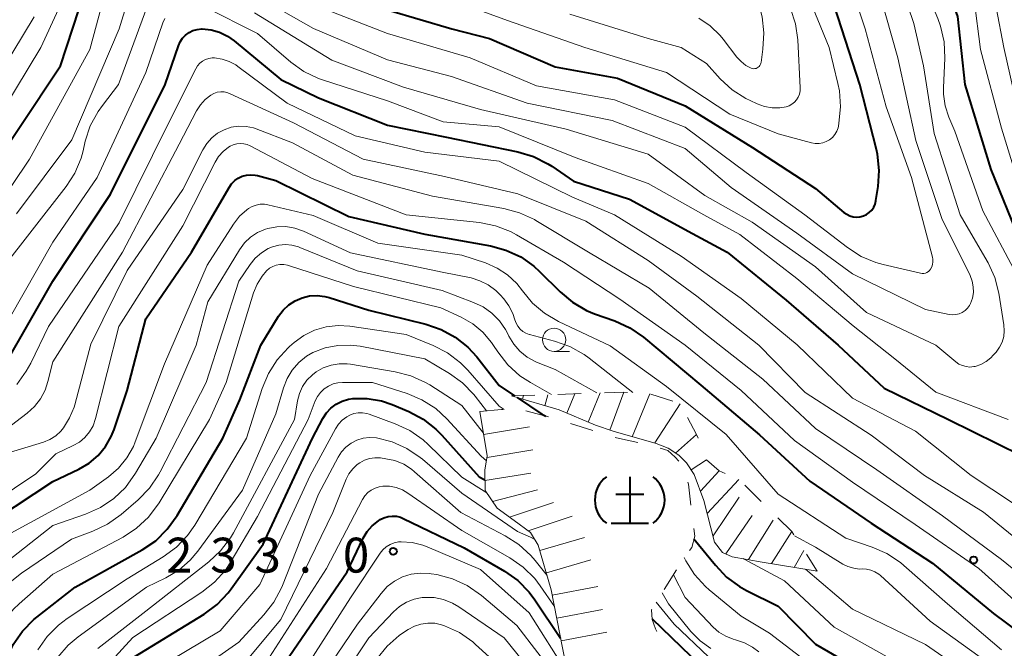
# Model space of a CAD drawing. Units: metres. Extents: x -68000 to -66000, y 28499 to 30000.
# Drawn here: x -67155 to -67049, y 28938 to 29006 of the extents above; entities that cross this region are included whole.
import ezdxf

# ---------------------------------------------------------------- set-up
doc = ezdxf.new("R2010")
doc.units = ezdxf.units.M
for name, color, linetype, lineweight in [('633100_広葉樹林', 7, 'Continuous', 13), ('710100_等高線(計曲線)', 7, 'Continuous', 40), ('710200_等高線(主曲線)', 7, 'Continuous', 13), ('720111_土がけ(崩土)上', 7, 'Continuous', 13), ('720112_土がけ(崩土)下', 7, 'Continuous', 13), ('720199_土がけ(崩土)中', 7, 'Continuous', 13), ('731200_図化機測定による標高点', 7, 'Continuous', 40)]:
    doc.layers.add(name, color=color, linetype=linetype, lineweight=lineweight)
doc.styles.add('Style-WORKING', font='MS Gothic.ttf')

msp = doc.modelspace()

# ---------------------------------------------------------------- linework, layer by layer
at = {"layer": '633100_広葉樹林', "linetype": 'Continuous', "lineweight": 13}
msp.add_line((-67097.1, 28970.33), (-67095.43, 28970.33), dxfattribs=at)
msp.add_circle((-67097.1, 28971.58), 1.25, dxfattribs=at)
at = {"layer": '710100_等高線(計曲線)', "linetype": 'Continuous', "lineweight": 40, "flags": 128}
for points, elevation in [([(-67047, 28982.22), (-67050.12, 28989.88), (-67052.91, 28999), (-67053.69, 29006.31), (-67056.91, 29015.09), (-67058.35, 29019.25), (-67059.06, 29020.84), (-67060.04, 29022.29), (-67060.32, 29022.62), (-67064.59, 29027.41), (-67068.68, 29033.32)], 190), ([(-67159, 28987.75), (-67150.18, 29001), (-67146.88, 29011.12), (-67145.08, 29015.58), (-67144.58, 29016.57)], 180), ([(-67114.89, 29007), (-67108.1, 29005), (-67104.05, 29003.95), (-67097, 29000.9), (-67090.29, 28999.71), (-67083, 28996.72), (-67075.77, 28992.23), (-67069, 28987.85), (-67065.94, 28985.27), (-67065.64, 28985.06), (-67065.31, 28984.9), (-67064.95, 28984.8), (-67064.58, 28984.77), (-67064.21, 28984.8), (-67063.84, 28984.9), (-67063.51, 28985.05), (-67063.21, 28985.26), (-67062.95, 28985.52), (-67062.74, 28985.82), (-67062.59, 28986.16), (-67062.49, 28986.51), (-67062.49, 28986.55), (-67062.26, 28988.04), (-67062.14, 28989.78), (-67062.33, 28991.52), (-67062.45, 28992.03), (-67064.21, 28999), (-67067.33, 29008.67)], 180), ([(-67156.08, 28969), (-67151, 28977.88), (-67144.79, 28987.21), (-67138.91, 28999), (-67137.49, 29003.17), (-67137.3, 29003.6), (-67137.04, 29003.98), (-67136.72, 29004.32), (-67136.34, 29004.59), (-67135.92, 29004.8), (-67135.48, 29004.93), (-67135.01, 29004.98), (-67134.93, 29004.98), (-67133.98, 29004.88), (-67133.06, 29004.63), (-67132.21, 29004.21), (-67131.51, 29003.72), (-67126.46, 28999.54), (-67122.42, 28997.58), (-67115, 28994.63), (-67108.65, 28993.35), (-67100.98, 28991.78), (-67099.31, 28991.28), (-67097.76, 28990.5), (-67097.33, 28990.22), (-67095, 28988.61), (-67089, 28986.7), (-67082.2, 28983), (-67078.48, 28981), (-67072.16, 28975.84), (-67066.54, 28971), (-67061.62, 28966.38), (-67054.71, 28963), (-67046.86, 28959.14)], 190), ([(-67144.7, 28961.19), (-67144.4, 28961.95), (-67143, 28966.14), (-67141, 28973.84), (-67136.08, 28981), (-67132.04, 28987.96), (-67131.77, 28988.35), (-67131.43, 28988.68), (-67131.05, 28988.95), (-67130.62, 28989.15), (-67130.16, 28989.27), (-67129.69, 28989.31), (-67129.22, 28989.27), (-67129, 28989.22), (-67127, 28988.69), (-67119.17, 28984.83), (-67111, 28982.94), (-67103.95, 28981.68), (-67102.27, 28981.22), (-67100.69, 28980.48), (-67099.27, 28979.48), (-67098.66, 28978.92), (-67096.46, 28976.72), (-67095.12, 28975.61), (-67093.61, 28974.74), (-67092.74, 28974.38), (-67090.55, 28973.6), (-67088.97, 28972.88), (-67087.49, 28971.85), (-67081.31, 28966.69), (-67075, 28961.35), (-67069.6, 28956.4), (-67063, 28951.87), (-67056.42, 28947.58), (-67049.85, 28942.15), (-67043, 28937.07)], 200), ([(-67126.71, 28974.11), (-67126.22, 28974.77), (-67125.62, 28975.33), (-67124.93, 28975.78), (-67124.18, 28976.1), (-67123.38, 28976.29), (-67122.56, 28976.33), (-67121.74, 28976.24), (-67121.28, 28976.12), (-67117, 28974.76), (-67110.89, 28973.26), (-67109.24, 28972.7), (-67107.72, 28971.86), (-67106.36, 28970.77), (-67105.42, 28969.75), (-67103, 28966.68), (-67101.35, 28965.55)], 210), ([(-67155.97, 28937.25), (-67155.25, 28938.84), (-67154.26, 28940.27), (-67153.03, 28941.52), (-67152.71, 28941.78), (-67148.59, 28945), (-67141.38, 28949.02), (-67139.93, 28949.99), (-67138.68, 28951.21), (-67137.62, 28952.69), (-67132.73, 28961), (-67130.89, 28965.11), (-67128.64, 28971), (-67126.71, 28974.11)], 210), ([(-67123.09, 28961), (-67121.96, 28963.13), (-67121.57, 28963.72), (-67121.09, 28964.24), (-67120.52, 28964.67), (-67119.89, 28964.99), (-67119.21, 28965.2), (-67118.72, 28965.28), (-67117.18, 28965.28), (-67115.67, 28965.02), (-67114.49, 28964.62), (-67112.72, 28963.87), (-67111.18, 28963.05), (-67109.81, 28961.98), (-67109.18, 28961.34), (-67105.14, 28956.86), (-67104.53, 28956.51)], 220), ([(-67101.06, 28965.36), (-67098.43, 28963.57), (-67098, 28963.38)], 210), ([(-67159.17, 28950.97), (-67151, 28956.36), (-67148.19, 28957.68), (-67147.1, 28958.31), (-67146.13, 28959.13), (-67145.33, 28960.1), (-67144.7, 28961.19)], 200), ([(-67142.94, 28937.06), (-67134.73, 28942.09), (-67133.33, 28943.12), (-67132.13, 28944.39), (-67131.82, 28944.81), (-67128.39, 28949.61), (-67123.09, 28961)], 220), ([(-67128.7, 28933), (-67119.35, 28946.65), (-67117.61, 28950.25), (-67117.19, 28950.97), (-67116.64, 28951.6), (-67115.99, 28952.13), (-67115.79, 28952.26), (-67115.39, 28952.46), (-67114.95, 28952.59), (-67114.5, 28952.64), (-67114.05, 28952.61), (-67113.61, 28952.51), (-67113.31, 28952.38), (-67106.77, 28949.23), (-67102.43, 28946.7), (-67101.01, 28945.7), (-67099.78, 28944.46), (-67099.17, 28943.65), (-67096.4, 28939.53)], 230), ([(-67082.06, 28950.2), (-67079.76, 28947.34), (-67078.55, 28946.08), (-67077.15, 28945.05), (-67076.4, 28944.64), (-67073, 28942.96), (-67069, 28938.87), (-67060.23, 28933.77)], 210), ([(-67086.55, 28941.59), (-67081.4, 28936.6)], 220)]:
    msp.add_lwpolyline(points, dxfattribs=dict(at, elevation=elevation))
at = {"layer": '710200_等高線(主曲線)', "linetype": 'Continuous', "lineweight": 13, "flags": 128}
for points, elevation in [([(-67074.97, 29001.06), (-67074.91, 29001.18), (-67074.87, 29001.31), (-67074.85, 29001.37), (-67074.64, 29002.82), (-67074.54, 29004.56), (-67074.74, 29006.29), (-67074.95, 29007.11), (-67076.25, 29011.51), (-67076.89, 29013.13), (-67077.85, 29014.68), (-67081.1, 29019), (-67086.3, 29025.7), (-67091.46, 29031), (-67097.32, 29036.68), (-67102.59, 29043), (-67107.44, 29048.56), (-67113, 29053.38), (-67117.72, 29060.28), (-67122.54, 29067), (-67127.76, 29072.24), (-67133, 29077.21)], 174), ([(-67047.27, 28988.73), (-67049, 28994.32), (-67051.24, 29002.76), (-67051.92, 29008.08), (-67054.9, 29017), (-67057.33, 29023), (-67062.78, 29029.22), (-67067, 29035.07), (-67072.09, 29041.91), (-67077.98, 29047), (-67083.92, 29052.08), (-67088.48, 29059), (-67093.07, 29064.93), (-67095.9, 29068.71), (-67096.41, 29069.52), (-67096.76, 29070.41), (-67096.96, 29071.35), (-67097, 29072), (-67096.95, 29072.52), (-67096.82, 29073.02)], 192), ([(-67046.58, 28993.42), (-67048.74, 29003), (-67050.38, 29011.62), (-67053, 29019.71), (-67056.29, 29025.71), (-67061.29, 29031), (-67066.49, 29037.51), (-67071, 29043.45), (-67077.07, 29048.93), (-67082.97, 29055), (-67087.12, 29060.88), (-67091.4, 29067), (-67092.6, 29069.59), (-67092.73, 29069.93), (-67092.79, 29070.29), (-67092.79, 29070.66), (-67092.72, 29071.02), (-67092.6, 29071.36), (-67092.42, 29071.67), (-67092.18, 29071.95), (-67092.09, 29072.03), (-67091.51, 29072.47), (-67090.85, 29072.8)], 194), ([(-67047.38, 28978.62), (-67051, 28985.42), (-67054.02, 28993.98), (-67054.65, 28995.49), (-67055.04, 28996.71), (-67055.22, 28997.97), (-67055.22, 28998.64), (-67055.09, 29001.84), (-67055.17, 29003.58), (-67055.55, 29005.29), (-67055.85, 29006.09), (-67058.22, 29011.78), (-67061.33, 29019), (-67066.08, 29025.92), (-67069, 29029.45), (-67071.49, 29035.25), (-67072.31, 29036.79), (-67073.39, 29038.16), (-67074.4, 29039.09), (-67079, 29042.81), (-67084.22, 29046)], 188), ([(-67161, 28979.88), (-67153.48, 28991), (-67147, 29002.77), (-67144.73, 29011.29), (-67144.18, 29012.8), (-67143.38, 29014.19), (-67143.22, 29014.42), (-67143.13, 29014.54), (-67142.65, 29015.08), (-67142.09, 29015.52), (-67141.47, 29015.86), (-67140.79, 29016.08), (-67140.58, 29016.12)], 182), ([(-67121, 29006.83), (-67115, 29004.48), (-67106.11, 29001.89), (-67099, 28998.88), (-67090.62, 28997.38), (-67083, 28994.41), (-67076.46, 28989.54), (-67070.14, 28985), (-67065.57, 28981.48), (-67064.1, 28980.54), (-67062.49, 28979.87), (-67061.73, 28979.66), (-67057.69, 28978.72), (-67057.52, 28978.7), (-67057.34, 28978.7), (-67057.17, 28978.74), (-67057.01, 28978.8), (-67056.86, 28978.9), (-67056.74, 28979.01), (-67056.62, 28979.16), (-67056.49, 28979.41), (-67056.41, 28979.68), (-67056.37, 28979.96), (-67056.38, 28980.24), (-67056.42, 28980.44), (-67058.68, 28989), (-67061.38, 28996.62), (-67063.64, 29005), (-67066.48, 29013.52)], 182), ([(-67129.29, 29006.71), (-67121, 29001.62), (-67113.28, 28998.72), (-67105, 28996.34), (-67095.8, 28994.2), (-67087, 28991.53), (-67080.9, 28987.1), (-67075.79, 28984.21), (-67069, 28979.4), (-67063.5, 28974.5), (-67056.05, 28971), (-67053.92, 28969.21), (-67053.58, 28968.97), (-67053.2, 28968.8), (-67052.8, 28968.69), (-67052.39, 28968.65), (-67051.98, 28968.69), (-67051.83, 28968.72), (-67051.21, 28968.93), (-67050.64, 28969.24), (-67050.13, 28969.65), (-67049.88, 28969.91), (-67049.57, 28970.26), (-67049.2, 28970.77), (-67048.93, 28971.33), (-67048.76, 28971.93), (-67048.7, 28972.55), (-67048.74, 28973.18), (-67049.29, 28976.58), (-67049.72, 28978.27), (-67050.43, 28979.86), (-67050.52, 28980.02), (-67053.43, 28985), (-67056.25, 28993.75), (-67057.39, 29001), (-67058.43, 29005.57), (-67061, 29013.19)], 186), ([(-67159, 28991.89), (-67152.27, 29003), (-67148.26, 29011.74)], 178), ([(-67154.88, 28985.12), (-67148.94, 28993.06), (-67143.86, 29005), (-67142.06, 29010.83)], 184), ([(-67129.9, 29009), (-67122.96, 29005.04), (-67115, 29001.67), (-67108.13, 28999.87), (-67099.98, 28997), (-67090.87, 28995.13), (-67083, 28992.12), (-67078.07, 28987.93), (-67071, 28983.02), (-67065, 28978.67), (-67057.18, 28974.82), (-67054.63, 28974.3), (-67054.27, 28974.26), (-67053.91, 28974.28), (-67053.56, 28974.36), (-67053.22, 28974.51), (-67052.92, 28974.71), (-67052.66, 28974.96), (-67052.44, 28975.25), (-67052.32, 28975.48), (-67052.12, 28976.06), (-67052.02, 28976.67), (-67052.03, 28977.28), (-67052.14, 28977.89), (-67052.38, 28978.49), (-67055.4, 28984.6), (-67058.2, 28993), (-67060.14, 29001.86), (-67062.71, 29011)], 184), ([(-67110.58, 29009), (-67102.11, 29005.89), (-67093.79, 29003), (-67085, 29000.29), (-67078.19, 28995.81), (-67073, 28993.71), (-67069.42, 28992.74), (-67069.02, 28992.67), (-67068.61, 28992.66), (-67068.22, 28992.73), (-67067.84, 28992.87), (-67067.49, 28993.07), (-67067.17, 28993.33), (-67066.91, 28993.64), (-67066.71, 28993.99), (-67066.57, 28994.37), (-67066.53, 28994.54), (-67066.47, 28994.86), (-67066.3, 28996.6), (-67066.43, 28998.34), (-67066.59, 28999.11), (-67067.54, 29003), (-67070.85, 29011.15)], 178), ([(-67147.95, 28991.11), (-67147.73, 28991.9), (-67147.5, 28992.91), (-67146.96, 28994.56), (-67146.13, 28996.1), (-67145.65, 28996.77), (-67143.92, 28999), (-67140.89, 29007.29)], 186), ([(-67134.68, 29007.37), (-67129, 29004.48), (-67125.41, 29001.42), (-67123.99, 29000.4), (-67122.42, 28999.65), (-67121.98, 28999.5), (-67115, 28997.25), (-67109.01, 28994.99), (-67103, 28994.45), (-67094.84, 28991.16), (-67087, 28988.37), (-67081.01, 28984.99), (-67077.12, 28982.88), (-67071, 28978.15), (-67064.94, 28973.06), (-67060.46, 28969.54), (-67056.05, 28965.95), (-67048.27, 28963)], 188), ([(-67095.42, 29006.58), (-67087, 29003.97), (-67083.42, 29003), (-67080.73, 29001.27), (-67079.23, 28999.63), (-67077.95, 28998.45), (-67076.49, 28997.51), (-67076.03, 28997.28), (-67075.26, 28996.93), (-67074.48, 28996.65), (-67073.66, 28996.5), (-67072.83, 28996.51), (-67072.16, 28996.62), (-67071.83, 28996.73), (-67071.53, 28996.89), (-67071.26, 28997.11), (-67071.03, 28997.37), (-67070.85, 28997.66), (-67070.72, 28997.98), (-67070.65, 28998.32), (-67070.64, 28998.65), (-67070.9, 29003.81), (-67071.14, 29005.53), (-67071.67, 29007.19)], 176), ([(-67161.07, 28993), (-67153, 29006.3)], 176), ([(-67157.33, 28971), (-67151, 28982.06), (-67146.21, 28989), (-67141, 29000.31), (-67139.17, 29005.63), (-67138.95, 29006.12)], 188), ([(-67081.55, 29006.15), (-67080.31, 29005.31), (-67079.24, 29004.27), (-67078.92, 29003.87), (-67077.44, 29001.96), (-67077, 29001.47), (-67076.47, 29001.06), (-67075.92, 29000.77), (-67075.79, 29000.73), (-67075.66, 29000.71), (-67075.52, 29000.72), (-67075.39, 29000.74), (-67075.27, 29000.79), (-67075.15, 29000.87), (-67075.05, 29000.96), (-67074.97, 29001.06)], 174), ([(-67138.47, 28995), (-67135.62, 29000.7), (-67135.43, 29001.01), (-67135.18, 29001.29), (-67134.9, 29001.52), (-67134.57, 29001.7), (-67134.22, 29001.82), (-67133.85, 29001.87), (-67133.6, 29001.87), (-67132.8, 29001.75), (-67132.04, 29001.5), (-67131.33, 29001.12), (-67131.09, 29000.95), (-67125.8, 28997), (-67118.5, 28993.5), (-67111, 28991.73), (-67103, 28990.77), (-67095.11, 28986.89), (-67090.6, 28985), (-67083.43, 28980.57), (-67077, 28976.02), (-67070.98, 28971.02), (-67065, 28965.3), (-67058.25, 28961.75), (-67052.27, 28957), (-67045.47, 28952.53)], 192), ([(-67137.39, 28992.61), (-67135.55, 28996.17), (-67135.13, 28996.83), (-67134.6, 28997.41), (-67134, 28997.88), (-67133.67, 28998.05), (-67133.31, 28998.17), (-67132.93, 28998.22), (-67132.56, 28998.21), (-67132.19, 28998.13), (-67131.92, 28998.02), (-67125.12, 28994.88), (-67117.64, 28991), (-67108.88, 28989.12), (-67101, 28987.27), (-67093.69, 28984.31), (-67087, 28980.09), (-67081.75, 28976.25), (-67075.1, 28971), (-67070.1, 28965.9), (-67063, 28961.34), (-67057.26, 28957), (-67050.94, 28953.06), (-67045, 28948.22)], 194), ([(-67154.87, 28966.78), (-67153.84, 28968.19), (-67153.37, 28969.05), (-67151.45, 28973), (-67143.87, 28984.13), (-67138.47, 28995)], 192), ([(-67146.9, 28971.1), (-67143, 28979.02), (-67137, 28987.72), (-67134.86, 28991.99), (-67134.44, 28992.68), (-67133.91, 28993.28), (-67133.28, 28993.77), (-67132.57, 28994.15), (-67131.81, 28994.41), (-67131.02, 28994.52), (-67130.22, 28994.5), (-67129.43, 28994.34), (-67129.12, 28994.23), (-67125.24, 28992.76), (-67118.72, 28989.28), (-67110.18, 28987), (-67102.49, 28985.67), (-67100.8, 28985.23), (-67099.22, 28984.49), (-67099.05, 28984.39), (-67093.39, 28981), (-67086.88, 28977.12), (-67081, 28972.31), (-67074.67, 28967.33), (-67069, 28962.04), (-67062.41, 28957.59), (-67055.33, 28952.67), (-67049, 28947.98), (-67044.8, 28944.57)], 196), ([(-67156.06, 28961.94), (-67153.74, 28963.7), (-67152.95, 28964.41), (-67152.31, 28965.24), (-67151.81, 28966.17), (-67151.51, 28967.1), (-67151, 28969.2), (-67143.5, 28981), (-67137.39, 28992.61)], 194), ([(-67133.55, 28990.65), (-67133.17, 28991.27), (-67132.68, 28991.82), (-67132.11, 28992.27), (-67131.94, 28992.37), (-67131.59, 28992.54), (-67131.22, 28992.64), (-67130.84, 28992.68), (-67130.46, 28992.65), (-67130.08, 28992.55), (-67129.79, 28992.43), (-67123.1, 28988.9), (-67113, 28985.01), (-67105.13, 28984.17), (-67103.41, 28983.83), (-67101.79, 28983.21), (-67101.15, 28982.87), (-67096.09, 28979.91), (-67090.04, 28975.96), (-67083, 28971.01), (-67077, 28966.14), (-67071.24, 28960.76), (-67065, 28956.27), (-67058.29, 28951.71), (-67051.42, 28947), (-67045.93, 28942.07)], 198), ([(-67162.01, 28951), (-67152.81, 28957.19), (-67150.67, 28959.33), (-67148.79, 28960.21), (-67148.13, 28960.59), (-67147.54, 28961.09), (-67147.05, 28961.68), (-67146.67, 28962.34), (-67146.39, 28963.11), (-67143.88, 28973), (-67137, 28983.81), (-67133.55, 28990.65)], 198), ([(-67156.6, 28979), (-67149.57, 28988.04), (-67148.63, 28989.5), (-67147.95, 28991.11)], 186), ([(-67156.74, 28950.16), (-67147, 28955.42), (-67145, 28956.86), (-67143.92, 28957.78), (-67143.03, 28958.88), (-67142.33, 28960.12), (-67142.13, 28960.6), (-67138.97, 28969), (-67134.41, 28979.59), (-67131.55, 28984.01), (-67130.91, 28984.85), (-67130.12, 28985.56), (-67129.96, 28985.68), (-67129.57, 28985.91), (-67129.14, 28986.06), (-67128.69, 28986.14), (-67128.24, 28986.15), (-67127.86, 28986.08), (-67123, 28984.94), (-67116.04, 28981.96), (-67107, 28980.66), (-67104.47, 28979.83), (-67103.22, 28979.29), (-67102.09, 28978.54), (-67101.1, 28977.61), (-67100.49, 28976.83), (-67099.41, 28975.53), (-67098.13, 28974.43), (-67096.62, 28973.54), (-67091.07, 28970.93), (-67085, 28966.56), (-67078.61, 28961.39), (-67073, 28955), (-67065.73, 28950.27), (-67062.9, 28949.3), (-67061.31, 28948.6), (-67059.86, 28947.63), (-67059.49, 28947.33), (-67054.81, 28943.19), (-67049, 28938.26)], 202), ([(-67157.12, 28946.83), (-67151, 28951.63), (-67147.47, 28952.83), (-67145.88, 28953.54), (-67144.43, 28954.51), (-67143.18, 28955.72), (-67142.09, 28957.23), (-67139.88, 28961), (-67135.58, 28971), (-67134.33, 28975.67), (-67130.92, 28981.25), (-67130.38, 28981.98), (-67129.72, 28982.61), (-67128.97, 28983.11), (-67128.13, 28983.47), (-67127.87, 28983.55), (-67126.92, 28983.73), (-67125.94, 28983.74), (-67124.98, 28983.58), (-67124.04, 28983.24), (-67119, 28980.93), (-67109.14, 28978.86), (-67106.02, 28978.22), (-67105.07, 28977.93), (-67104.17, 28977.49), (-67103.37, 28976.89), (-67102.9, 28976.42), (-67102.51, 28975.98), (-67101.95, 28975.24), (-67101.54, 28974.41), (-67101.32, 28973.73), (-67101.19, 28973.36), (-67101.01, 28973.03), (-67100.76, 28972.73), (-67100.47, 28972.48), (-67100.15, 28972.28), (-67099.79, 28972.14), (-67099.73, 28972.13), (-67097.04, 28971.44), (-67095.4, 28970.86), (-67093.88, 28970), (-67093.34, 28969.61), (-67088.63, 28965.9)], 204), ([(-67131, 28977.86), (-67129.77, 28979.68), (-67129.22, 28980.35), (-67128.57, 28980.92), (-67127.83, 28981.37), (-67127.38, 28981.55), (-67126.7, 28981.74), (-67125.99, 28981.81), (-67125.28, 28981.75), (-67124.59, 28981.57), (-67124.42, 28981.51), (-67118.26, 28979), (-67109.13, 28976.87), (-67105.75, 28975.6), (-67104.72, 28975.11), (-67103.78, 28974.44), (-67102.98, 28973.62), (-67102.33, 28972.67), (-67102.16, 28972.35), (-67101.96, 28971.95), (-67101.44, 28971.1), (-67100.78, 28970.35), (-67100, 28969.72), (-67099.12, 28969.24), (-67099, 28969.19), (-67097, 28968.37), (-67092.49, 28965.86)], 206), ([(-67128, 28978.99), (-67127.69, 28979.26), (-67127.35, 28979.46), (-67126.97, 28979.6), (-67126.57, 28979.68), (-67126.17, 28979.68), (-67125.77, 28979.61), (-67125.64, 28979.57), (-67118.68, 28977.32), (-67109.28, 28975), (-67107.09, 28974), (-67105.85, 28973.3), (-67104.75, 28972.39), (-67103.82, 28971.3), (-67103.6, 28970.97), (-67103.15, 28970.28), (-67102.08, 28968.9), (-67100.79, 28967.72), (-67099.65, 28966.97), (-67097.38, 28965.69)], 208), ([(-67158.18, 28937.37), (-67157.14, 28939.74), (-67156.3, 28941.26), (-67155.21, 28942.62), (-67154.61, 28943.2), (-67151, 28946.39), (-67143.44, 28950.38), (-67141.98, 28951.33), (-67140.7, 28952.51), (-67139.57, 28954.04), (-67134.13, 28963), (-67132.37, 28967), (-67129.42, 28976.61), (-67129.03, 28977.56), (-67128.49, 28978.42), (-67128, 28978.99)], 208), ([(-67159.93, 28938.07), (-67157.77, 28942.57), (-67156.88, 28944.07), (-67155.74, 28945.39), (-67154.37, 28946.51), (-67149, 28950.16), (-67146.68, 28951.02), (-67145.1, 28951.77), (-67143.64, 28952.82), (-67141.83, 28954.38), (-67140.61, 28955.63), (-67139.63, 28957.07), (-67139.46, 28957.38), (-67134.51, 28967), (-67131, 28977.86)], 206), ([(-67135.73, 28951.67), (-67130.16, 28961), (-67128.48, 28966.34), (-67127.81, 28967.95), (-67126.87, 28969.42), (-67125.69, 28970.7), (-67125.53, 28970.84), (-67125.05, 28971.27), (-67124, 28972.04), (-67122.84, 28972.61), (-67121.59, 28972.97), (-67120.3, 28973.12), (-67119.07, 28973.04), (-67113, 28972.16), (-67110.1, 28970.97), (-67108.56, 28970.16), (-67107.17, 28969.11), (-67106.38, 28968.3), (-67103, 28964.43), (-67102.46, 28964.1)], 212), ([(-67155.64, 28959.48), (-67152.01, 28960.59), (-67151.32, 28960.87), (-67150.68, 28961.27), (-67150.13, 28961.77), (-67149.84, 28962.12), (-67149.18, 28963.18), (-67148.71, 28964.34), (-67148.64, 28964.58), (-67146.9, 28971.1)], 196), ([(-67137.45, 28946.83), (-67136.23, 28947.88), (-67135.41, 28948.85), (-67130.59, 28955.41), (-67127, 28963.63), (-67126.19, 28966.41), (-67125.8, 28967.41), (-67125.25, 28968.32), (-67124.54, 28969.13), (-67123.71, 28969.8), (-67123.02, 28970.2), (-67121.72, 28970.71), (-67120.36, 28970.98), (-67118.97, 28971.01), (-67117.95, 28970.88), (-67111, 28969.54), (-67108.36, 28967.97), (-67106.95, 28966.95), (-67105.73, 28965.7), (-67105.59, 28965.51), (-67104.37, 28963.94)], 214), ([(-67122.67, 28968.14), (-67121.91, 28968.57), (-67121.08, 28968.86), (-67120.21, 28969), (-67119.33, 28968.99), (-67119, 28968.95), (-67114.2, 28968.15), (-67112.51, 28967.71), (-67110.93, 28966.99), (-67110.47, 28966.72), (-67107, 28964.5), (-67104.69, 28961.54)], 216), ([(-67146.16, 28938.42), (-67141, 28942.43), (-67134.23, 28947.71), (-67132.95, 28948.9), (-67131.9, 28950.29), (-67131.58, 28950.84), (-67125, 28963), (-67124.67, 28965), (-67124.47, 28965.8), (-67124.13, 28966.55), (-67123.67, 28967.23), (-67123.09, 28967.82), (-67122.67, 28968.14)], 216), ([(-67132.44, 28946.81), (-67131.81, 28947.77), (-67129, 28952.57), (-67123.54, 28963), (-67122.77, 28965), (-67122.53, 28965.49), (-67122.21, 28965.93), (-67121.81, 28966.31), (-67121.36, 28966.61), (-67120.86, 28966.83), (-67120.34, 28966.96), (-67119.85, 28967), (-67116.61, 28967), (-67112.9, 28965.81), (-67111.3, 28965.13), (-67109.83, 28964.18), (-67108.62, 28963.07), (-67104.93, 28959.07), (-67104.38, 28958.57)], 218), ([(-67140.48, 28935.84), (-67140.26, 28935.97), (-67133, 28940.31), (-67128.72, 28945.28), (-67123.33, 28957), (-67120.61, 28962.01), (-67120.28, 28962.51), (-67119.87, 28962.94), (-67119.39, 28963.3), (-67119.06, 28963.48), (-67118.62, 28963.64), (-67118.15, 28963.72), (-67117.68, 28963.73), (-67117.22, 28963.65), (-67116.99, 28963.57), (-67114.18, 28962.56), (-67112.6, 28961.82), (-67111.17, 28960.83), (-67110.63, 28960.34), (-67107, 28956.83), (-67104.33, 28955.13)], 222), ([(-67131, 28939.1), (-67128.29, 28942.02), (-67127.22, 28943.39), (-67126.4, 28944.93), (-67126.31, 28945.16), (-67122.44, 28955), (-67120.33, 28958.97), (-67119.95, 28959.55), (-67119.48, 28960.05), (-67118.92, 28960.47), (-67118.31, 28960.79), (-67117.64, 28960.99), (-67116.96, 28961.07), (-67116.2, 28961.03), (-67114.52, 28960.61), (-67112.94, 28959.91), (-67111.5, 28958.94), (-67111.26, 28958.75), (-67107, 28955.09), (-67101.04, 28950.96), (-67099.64, 28950.36), (-67099.17, 28950.1)], 224), ([(-67131, 28936.11), (-67126.47, 28941.53), (-67120.9, 28953), (-67119.45, 28956.6), (-67119.15, 28957.19), (-67118.75, 28957.72), (-67118.27, 28958.17), (-67117.99, 28958.37), (-67117.48, 28958.64), (-67116.93, 28958.82), (-67116.36, 28958.9), (-67115.77, 28958.88), (-67115.2, 28958.8), (-67114.21, 28958.59), (-67113.27, 28958.2), (-67112.42, 28957.66), (-67112.09, 28957.39), (-67107.13, 28953), (-67102.36, 28950.52), (-67100.89, 28949.58), (-67099.6, 28948.41), (-67099.14, 28947.86), (-67097.85, 28946.24)], 226), ([(-67129, 28935.47), (-67121.55, 28947), (-67117.68, 28954.41), (-67117.43, 28954.8), (-67117.12, 28955.15), (-67116.75, 28955.43), (-67116.34, 28955.65), (-67115.89, 28955.79), (-67115.52, 28955.84), (-67114.8, 28955.83), (-67114.08, 28955.7), (-67113.4, 28955.45), (-67112.83, 28955.11), (-67107, 28951.07), (-67101.85, 28948.13), (-67100.42, 28947.13), (-67099.18, 28945.91), (-67098.59, 28945.14), (-67097.05, 28942.91)], 228), ([(-67152.6, 28938.25), (-67151.61, 28939.69), (-67150.38, 28940.92), (-67149.44, 28941.62), (-67143, 28945.88), (-67139.11, 28948.25), (-67137.71, 28949.29), (-67136.51, 28950.55), (-67135.73, 28951.67)], 212), ([(-67071.25, 28950.5), (-67069, 28949.28), (-67066.07, 28947.48), (-67065.5, 28947.2), (-67064.89, 28947.02), (-67064.25, 28946.94), (-67063.98, 28946.95), (-67063.51, 28946.93), (-67063.04, 28946.83)], 204), ([(-67139.07, 28914.37), (-67138.26, 28915.91), (-67137.73, 28917.57), (-67137.7, 28917.75), (-67137.52, 28918.61), (-67137.02, 28920.28), (-67136.24, 28921.84), (-67135.32, 28923.1), (-67131, 28928.16), (-67125.93, 28933), (-67119, 28943.84), (-67115.8, 28948.64), (-67115.5, 28949.02), (-67115.14, 28949.34), (-67114.73, 28949.59), (-67114.28, 28949.76), (-67113.81, 28949.86), (-67113.55, 28949.88), (-67112.36, 28949.79), (-67111.21, 28949.51), (-67110.76, 28949.33), (-67105, 28946.89), (-67099.77, 28942.23), (-67095.66, 28935.72)], 232), ([(-67083.1, 28948.18), (-67082.93, 28947.83), (-67082, 28946.36), (-67080.83, 28945.07), (-67080.41, 28944.7), (-67077, 28941.88), (-67073.94, 28940.06), (-67067.35, 28935)], 212), ([(-67076.78, 28948.06), (-67076.67, 28947.99), (-67072.34, 28945.66), (-67067, 28940.71), (-67059.48, 28936.52)], 208), ([(-67150.45, 28937.47), (-67149.34, 28938.76), (-67148.26, 28939.67), (-67140.91, 28945), (-67138.84, 28946), (-67137.45, 28946.83)], 214), ([(-67146.57, 28935), (-67142.4, 28939.6), (-67134.98, 28944.44), (-67133.61, 28945.52), (-67132.44, 28946.81)], 218), ([(-67070.07, 28946.93), (-67065, 28942.62), (-67057.15, 28938.85), (-67051, 28934.58), (-67044.72, 28929.28), (-67037, 28925.33), (-67031, 28922.33), (-67030, 28922.21), (-67029.48, 28922.2), (-67028.96, 28922.27), (-67028.47, 28922.44), (-67028.13, 28922.61), (-67020.71, 28927), (-67018.31, 28929), (-67017.79, 28929.52), (-67017.36, 28930.13), (-67017.04, 28930.8), (-67016.85, 28931.52), (-67016.78, 28932.26), (-67016.8, 28932.53)], 206), ([(-67063.04, 28946.83), (-67062.6, 28946.65), (-67062.2, 28946.4), (-67062.01, 28946.24), (-67056.66, 28941.34), (-67050.65, 28937)], 204), ([(-67125, 28931.04), (-67118.25, 28941), (-67115.69, 28944.33), (-67115.03, 28945.05), (-67114.26, 28945.64), (-67113.39, 28946.09), (-67112.46, 28946.39), (-67111.49, 28946.51), (-67110.52, 28946.47), (-67110.32, 28946.44), (-67109.71, 28946.34), (-67108.03, 28945.9), (-67106.44, 28945.17), (-67104.9, 28944.1), (-67101.12, 28940.88), (-67096.58, 28935)], 234), ([(-67084.26, 28946.32), (-67083, 28943.88), (-67080, 28940.71), (-67079.37, 28940.15), (-67078.65, 28939.71), (-67077.86, 28939.4), (-67077.59, 28939.33), (-67076.64, 28939.02), (-67075.76, 28938.55), (-67075.09, 28938.04)], 214), ([(-67138.08, 28909.44), (-67135.88, 28911.92), (-67134.85, 28913.32), (-67134.07, 28914.88), (-67133.75, 28915.8), (-67133, 28918.43), (-67132.38, 28920.06), (-67131.48, 28921.56), (-67130.36, 28922.86), (-67124.03, 28929), (-67117, 28939.56), (-67114.38, 28942.33), (-67113.72, 28942.91), (-67112.97, 28943.37), (-67112.14, 28943.7), (-67111.28, 28943.87), (-67111, 28943.9), (-67109.98, 28943.87), (-67108.98, 28943.66), (-67108.03, 28943.29), (-67107.35, 28942.89), (-67102.45, 28939.55), (-67097.16, 28933), (-67094.52, 28929.84)], 236), ([(-67085.47, 28944.39), (-67084.8, 28943.2), (-67082.38, 28940.24), (-67081.4, 28939.22), (-67080.25, 28938.4)], 216), ([(-67086.11, 28943.37), (-67084.2, 28941), (-67080.51, 28937.49)], 218), ([(-67116.15, 28937.29), (-67115.06, 28938.65), (-67113.76, 28939.8), (-67113.29, 28940.12), (-67112.78, 28940.45), (-67112.12, 28940.8), (-67111.41, 28941.03), (-67110.67, 28941.14), (-67109.93, 28941.11), (-67109.2, 28940.96), (-67109, 28940.89), (-67108.87, 28940.85), (-67107.28, 28940.12), (-67105.85, 28939.12), (-67105.53, 28938.84), (-67101.14, 28934.86)], 238), ([(-67139.86, 28932.88), (-67131, 28939.1)], 224)]:
    msp.add_lwpolyline(points, dxfattribs=dict(at, elevation=elevation))
at = {"layer": '720111_土がけ(崩土)上', "linetype": 'Continuous', "lineweight": 40}
msp.add_line((-67088.96, 28956.86), (-67088.96, 28951.86), dxfattribs=at)
at = {"layer": '720111_土がけ(崩土)上', "linetype": 'Continuous', "lineweight": 13, "flags": 128}
for points in [[(-67068.81, 28946.72), (-67074.74, 28947.69), (-67077.97, 28948.27), (-67079.01, 28948.73), (-67079.84, 28949.83), (-67081, 28954.32), (-67082.04, 28957.09), (-67082.86, 28958.34), (-67083.68, 28959.19), (-67084.85, 28959.93), (-67086.12, 28960.42), (-67090.76, 28961.74), (-67092.64, 28962.42), (-67096.56, 28964.04), (-67101.68, 28965.54)], [(-67094.31, 28928.76), (-67097.4, 28944.71), (-67098.81, 28949.52), (-67099.64, 28950.86), (-67101.4, 28952.14), (-67103.23, 28953.49), (-67104.5, 28955.38), (-67104.56, 28957.58), (-67104.28, 28959.12), (-67105.09, 28963.87)]]:
    msp.add_lwpolyline(points, dxfattribs=at)
at = {"layer": '720111_土がけ(崩土)上', "linetype": 'Continuous', "lineweight": 40, "flags": 128}
for points in [[(-67090.46, 28954.99), (-67087.46, 28954.99)], [(-67090.96, 28951.86), (-67086.96, 28951.86)]]:
    msp.add_lwpolyline(points, dxfattribs=at)
at = {"layer": '720111_土がけ(崩土)上', "linetype": 'Continuous', "lineweight": 40}
for centre, start, end in [((-67089.59, 28954.36), 126.8699, 233.1301), ((-67088.34, 28954.36), 306.8699, 53.1301)]:
    msp.add_arc(centre, 3.13, start, end, dxfattribs=at)
at = {"layer": '720112_土がけ(崩土)下', "linetype": 'Continuous', "lineweight": 13}
for p, q in [((-67096.68, 28965.71), (-67094.18, 28965.8)), ((-67101.68, 28965.54), (-67099.18, 28965.63)), ((-67086.7, 28965.74), (-67084.32, 28964.97)), ((-67100.12, 28963.95), (-67097.71, 28963.3)), ((-67095.32, 28962.57), (-67092.93, 28961.83)), ((-67076.6, 28955.95), (-67074.82, 28954.2)), ((-67069.97, 28948.53), (-67068.81, 28946.72)), ((-67083.93, 28946.85), (-67085.25, 28944.73))]:
    msp.add_line(p, q, dxfattribs=at)
at = {"layer": '720112_土がけ(崩土)下', "linetype": 'Continuous', "lineweight": 13, "flags": 128}
for points in [[(-67091.69, 28965.89), (-67089.61, 28965.96), (-67089.19, 28965.93)], [(-67105.09, 28963.87), (-67102.74, 28964.1), (-67102.6, 28964.1)], [(-67082.75, 28963.23), (-67081.77, 28961.4), (-67081.62, 28961.01)], [(-67090.54, 28961.08), (-67090.4, 28961.04), (-67088.1, 28960.55)], [(-67085.68, 28959.93), (-67084.88, 28959.67), (-67084.09, 28958.97), (-67083.69, 28958.52)], [(-67080.7, 28958.68), (-67080.7, 28958.68), (-67079.35, 28957.49), (-67078.71, 28957.21)], [(-67082.71, 28956.26), (-67082.65, 28956.08), (-67082.38, 28953.79)], [(-67073.04, 28952.44), (-67071.54, 28950.96), (-67071.33, 28950.63)], [(-67082.08, 28951.31), (-67081.98, 28950.49), (-67082.3, 28949.27), (-67082.55, 28948.94)], [(-67086.58, 28942.61), (-67086.61, 28942.56), (-67086.55, 28941.51), (-67086.21, 28940.5), (-67086.06, 28940.22)]]:
    msp.add_lwpolyline(points, dxfattribs=at)
at = {"layer": '720199_土がけ(崩土)中', "linetype": 'Continuous', "lineweight": 13, "flags": 128}
for points in [[(-67095.73, 28963.7), (-67094.87, 28965.78)], [(-67093.43, 28962.74), (-67092.13, 28965.87)], [(-67091.09, 28961.86), (-67089.61, 28965.96)], [(-67088.69, 28961.15), (-67086.81, 28965.78)], [(-67100.5, 28965.19), (-67100.39, 28965.58)], [(-67098.1, 28964.49), (-67097.76, 28965.67)], [(-67086.27, 28960.52), (-67083.54, 28964.71)], [(-67104.67, 28961.4), (-67099.74, 28962.24)], [(-67084.03, 28959.41), (-67081.77, 28961.4)], [(-67104.31, 28958.94), (-67099.38, 28959.76)], [(-67082.37, 28957.59), (-67080.7, 28958.68)], [(-67081.37, 28955.31), (-67079.35, 28957.49)], [(-67104.53, 28956.46), (-67099.59, 28957.26)], [(-67080.63, 28952.92), (-67077.23, 28956.58)], [(-67103.71, 28954.2), (-67098.87, 28955.45)], [(-67080.01, 28950.5), (-67077.21, 28954.65)], [(-67101.91, 28952.51), (-67097.17, 28954.08)], [(-67099.9, 28951.04), (-67095.15, 28952.62)], [(-67078.62, 28948.56), (-67075.8, 28952.69)], [(-67076.21, 28947.95), (-67073.54, 28952.18)], [(-67073.74, 28947.52), (-67071.54, 28950.96)], [(-67098.64, 28948.93), (-67093.84, 28950.34)], [(-67071.28, 28947.12), (-67070.25, 28948.95)], [(-67097.93, 28946.53), (-67093.14, 28947.94)], [(-67097.29, 28944.12), (-67092.38, 28945.07)], [(-67096.81, 28941.66), (-67091.9, 28942.61)], [(-67096.34, 28939.21), (-67091.43, 28940.16)]]:
    msp.add_lwpolyline(points, dxfattribs=at)
at = {"layer": '731200_図化機測定による標高点', "linetype": 'Continuous', "lineweight": 40}
for centre in [(-67114.39, 28948.84, 233.02), (-67051.99, 28947.9, 197.6)]:
    msp.add_circle(centre, 0.375, dxfattribs=at)

# ---------------------------------------------------------------- texts
at = {"layer": '731200_図化機測定による標高点', "linetype": 'Continuous', "lineweight": 40, "style": 'Style-WORKING'}
for s, p in [('2', (-67138.81, 28946.56, -10)), ('3', (-67134.06, 28946.56, -10)), ('3', (-67129.31, 28946.56, -10)), ('0', (-67119.81, 28946.56, -10)), ('.', (-67124.56, 28946.56, -10))]:
    msp.add_text(s, height=3.75, dxfattribs=at).set_placement(p)

doc.saveas('drawing.dxf')
